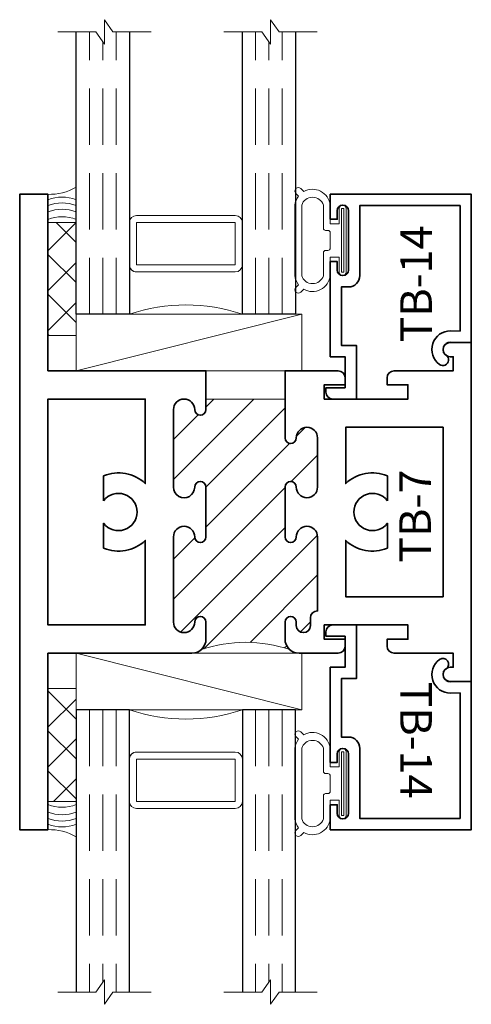
# Model space of a CAD drawing. Units: inches. Extents: x 8.81 to 10.81, y 13.28 to 17.64.
import ezdxf

# ---------------------------------------------------------------- set-up
doc = ezdxf.new("R2010")
doc.units = ezdxf.units.IN
doc.header["$MEASUREMENT"] = 0
doc.linetypes.add('HIDDEN', pattern=[0.375, 0.25, -0.125])
doc.styles.add('isocp', font='isocp.shx', dxfattribs={"oblique": 10})

# ---------------------------------------------------------------- blocks, each defined once
blk = doc.blocks.new('TB-7')
at = {"linetype": 'HIDDEN', "lineweight": 9}
h = blk.add_hatch(dxfattribs=at)
h.set_pattern_fill('ANSI31', color=256, style=0)
h.set_pattern_definition([(45.00000000000001, (-3.783639280381376, 0.0002500000000118519), (-0.08838834764831843, 0.08838834764831845), [])])
edge = h.paths.add_edge_path()
edge.add_arc((-1.186712796024574, 1.000249999999655), 0.6098626326094144, -18.741346025710413, 18.74134602582552, ccw=False)
edge.add_arc((-0.5624999999999982, 0.7627500000000147), 0.06250000000000001, 90, 138.3289552383896, ccw=False)
edge.add_line((-0.5624999999999982, 0.8252500000000147), (-0.4870000000000019, 0.8252500000000111))
edge.add_arc((-0.4870000000000019, 0.8002500000000108), 0.02500000000000036, -90, 90, ccw=False)
edge.add_arc((-0.4869999999999983, 0.7282500000000116), 0.04699999999999882, 90.0000000000043, 270)
edge.add_line((-0.4869999999999983, 0.6812500000000128), (-0.1100000000000012, 0.6812500000000128))
edge.add_arc((-0.1100000000000012, 0.7282500000000116), 0.04699999999999882, 270, 450)
edge.add_arc((-0.1100000000000048, 0.8002500000000019), 0.02499999999999147, 90.00000000001222, 270.00000000000813, ccw=False)
edge.add_line((-0.1100000000000101, 0.8252499999999934), (0.1100000000000119, 0.8252500000000111))
edge.add_arc((0.1100000000000119, 0.8002500000000108), 0.02500000000000036, -90, 90, ccw=False)
edge.add_arc((0.1100000000000065, 0.7282500000000134), 0.04699999999999704, 89.99999999999348, 269.9999999999957)
edge.add_line((0.110000000000003, 0.6812500000000163), (0.4529999999999994, 0.6812500000000128))
edge.add_arc((0.4529999999999994, 0.7282500000000134), 0.0470000000000006, 270, 449.9999999999956)
edge.add_arc((0.453000000000003, 0.8002500000000143), 0.02500000000000036, 90, 270, ccw=False)
edge.add_line((0.453000000000003, 0.8252500000000147), (0.5, 0.8252500000000133))
edge.add_line((0.5, 0.8252500000000133), (0.5, 1.175250000000012))
edge.add_line((0.5, 1.175250000000012), (0.3279999999999959, 1.175250000000027))
edge.add_arc((0.3280000000000012, 1.200250000000018), 0.02499999999999147, 89.99999999999193, 269.9999999999878, ccw=False)
edge.add_arc((0.3280000000000047, 1.272250000000007), 0.04699999999999704, 270, 450)
edge.add_line((0.3280000000000047, 1.319250000000004), (0.110000000000003, 1.319250000000004))
edge.add_arc((0.1100000000000083, 1.272250000000007), 0.04699999999999704, 90.0000000000065, 270.0000000000043)
edge.add_arc((0.1100000000000119, 1.200250000000009), 0.02500000000000036, -90, 90, ccw=False)
edge.add_line((0.1100000000000119, 1.175250000000009), (-0.1100000000000079, 1.175250000000027))
edge.add_arc((-0.1100000000000048, 1.200250000000018), 0.02499999999999147, 89.99999999999193, 269.9999999999878, ccw=False)
edge.add_arc((-0.1100000000000012, 1.272250000000007), 0.04699999999999704, 270, 450)
edge.add_line((-0.1100000000000012, 1.319250000000004), (-0.4374999999999982, 1.319250000000004))
edge.add_line((-0.4374999999999982, 1.319250000000004), (-0.4374999999999964, 1.319000000000013))
edge.add_arc((-0.4687499999999964, 1.319000000000013), 0.03125, -90, 0, ccw=False)
edge.add_line((-0.4687499999999964, 1.287750000000013), (-0.5027500000000007, 1.287750000000013))
edge.add_arc((-0.5027500000000007, 1.256500000000013), 0.03125, 90, 270)
edge.add_line((-0.5027500000000007, 1.225250000000013), (-0.4870000000000019, 1.225250000000017))
edge.add_arc((-0.4870000000000019, 1.200250000000015), 0.02500000000000213, -90, 90, ccw=False)
edge.add_line((-0.4870000000000019, 1.175250000000013), (-0.5625, 1.175250000000016))
edge.add_arc((-0.5624999999999907, 1.237750000000036), 0.06250000000001998, 221.6710447610775, 269.9999999999915, ccw=False)
at = {"lineweight": 35}
for points in [[(0.6875000000000036, 1.90625000000002), (0.6875000000000036, 1.920000000000021), (0.6250000000000036, 1.920000000000021), (0.6250000000000036, 1.658250000000024, -0.414213562373095), (0.5937500000000036, 1.627000000000024), (0.5630000000000042, 1.62700000000002), (0.5630000000000059, 1.719000000000019), (0.5000000000000036, 1.719000000000019), (0.5000000000000036, 1.349000000000022), (0.5630000000000042, 1.349000000000022), (0.5630000000000042, 1.44100000000002), (0.5937500000000036, 1.44100000000002, -0.414213562373095), (0.6250000000000036, 1.40975000000002), (0.6250000000000036, 1.175000000000011), (0.6250000000000036, 1.175000000000011), (0.3279999999999976, 1.175000000000036, -0.9999999999999644), (0.3280000000000065, 1.225000000000019, 0.9999999999999999), (0.3280000000000065, 1.319000000000013), (0.1100000000000048, 1.319000000000013, 0.9999999999999812), (0.1100000000000136, 1.225000000000019, -0.9999999999999999), (0.1100000000000136, 1.175000000000018), (-0.1100000000000061, 1.175000000000036), (-0.1100000000000083, 1.175000000000036, -0.9999999999999644), (-0.1099999999999994, 1.225000000000019, 0.9999999999999999), (-0.1099999999999994, 1.319000000000013), (-0.1099999999999994, 1.319000000000013), (-0.4374999999999964, 1.319000000000013), (-0.4374999999999947, 1.318750000000023, -0.414213562373095), (-0.4687499999999947, 1.287500000000023), (-0.5027499999999988, 1.287500000000023, 0.9999999999999999), (-0.5027499999999988, 1.225000000000023), (-0.4870000000000001, 1.225000000000026, -0.9999999999999999), (-0.4870000000000001, 1.175000000000022), (-0.5624999999999981, 1.175000000000026, -0.414213562373095), (-0.6249999999999981, 1.237500000000026), (-0.6249999999999963, 1.40975000000002, -0.414213562373095), (-0.5937499999999963, 1.44100000000002), (-0.562999999999997, 1.44100000000002), (-0.562999999999997, 1.349000000000022), (-0.4999999999999964, 1.349000000000022), (-0.4999999999999963, 1.719000000000019), (-0.5629999999999987, 1.719000000000019), (-0.562999999999997, 1.62700000000002), (-0.5937499999999963, 1.627000000000024, -0.414213562373095), (-0.6249999999999963, 1.658250000000024), (-0.6249999999999963, 1.920000000000021), (-0.6874999999999963, 1.920000000000021), (-0.6874999999999963, 1.90625000000002, -0.9999999999999999), (-0.7499999999999963, 1.90625000000002), (-0.7499999999999981, 2.00000000000002), (0.7500000000000053, 2.00000000000002), (0.7500000000000036, 1.90625000000002, -0.9999999999999999)], [(0.05000000000000426, 1.628122023742218), (0.1600710779622112, 1.628122023742186, -0.2939594105913187), (0.1260426515113213, 1.444000000000013), (0.3750000000000036, 1.44400000000001), (0.3750000000000053, 1.87500000000002), (-0.3749999999999982, 1.87500000000002), (-0.3749999999999947, 1.44400000000001), (-0.1260426515113142, 1.444000000000013, -0.2939594105912932), (-0.1600710779622094, 1.628122023742172), (-0.04999999999999893, 1.628122023742218, 2.962440474846338)], [(-0.1100000000000083, 0.8250000000000028), (0.1100000000000136, 0.8250000000000206), (0.1100000000000136, 0.8250000000000206, -1), (0.1100000000000136, 0.7750000000000199, 1.00000000000002), (0.1100000000000048, 0.6810000000000258), (0.4530000000000012, 0.6810000000000223, 0.9999999999999624), (0.4530000000000047, 0.7750000000000234, -1), (0.4530000000000047, 0.8250000000000242), (0.6250000000000036, 0.8250000000000188), (0.6250000000000036, 0.8250000000000188), (0.6250000000000053, 0.1250000000000213), (1.406250000000002, 0.1250000000000213), (1.40625, -2.131628207280301e-14), (-1.40625, 2.131628207280301e-14), (-1.406249999999998, 0.1250000000000213), (-0.6249999999999964, 0.1250000000000213), (-0.6249999999999964, 0.7625000000000242, -0.4142135623730951), (-0.5624999999999964, 0.8250000000000242), (-0.4870000000000001, 0.8250000000000206, -1), (-0.4870000000000001, 0.7750000000000199, 0.9999999999999624), (-0.4869999999999965, 0.6810000000000223), (-0.1099999999999994, 0.6810000000000223, 1), (-0.1099999999999994, 0.7750000000000199, -0.9999999999999644)], [(0.05000000000000426, 0.3718779762578279), (0.1600710779622112, 0.3718779762578599, 0.2939594105913185), (0.1260426515113089, 0.5560000000000223), (0.5000000000000018, 0.5560000000000223), (0.5000000000000018, 0.1250000000000213), (-0.4999999999999982, 0.1250000000000213), (-0.4999999999999982, 0.5560000000000223), (-0.1260426515113018, 0.5560000000000223, 0.2939594105912931), (-0.1600710779622094, 0.3718779762578741), (-0.04999999999999893, 0.3718779762578279, -2.962440474846338)]]:
    blk.add_lwpolyline(points, format="xyb", close=True, dxfattribs=at)
at = {"linetype": 'Continuous', "lineweight": 9}
blk.add_lwpolyline([(-0.6091858919106623, 1.196196690907888, -0.165023090441193), (-0.6091858919102684, 0.8043033090925836, -0.2140572075236138), (-0.5624999999999982, 0.8252500000000147), (-0.4870000000000019, 0.8252500000000111, -1), (-0.4870000000000019, 0.7752500000000104, 0.9999999999999624), (-0.4869999999999983, 0.6812500000000128), (-0.1100000000000012, 0.6812500000000128, 1), (-0.1100000000000012, 0.7752500000000104, -0.9999999999999644), (-0.1100000000000101, 0.8252499999999934), (0.1100000000000119, 0.8252500000000111), (0.1100000000000119, 0.8252500000000111, -1), (0.1100000000000119, 0.7752500000000104, 1.00000000000002), (0.110000000000003, 0.6812500000000163), (0.4529999999999994, 0.6812500000000128, 0.9999999999999624), (0.453000000000003, 0.775250000000014, -1), (0.453000000000003, 0.8252500000000147), (0.5, 0.8252500000000133), (0.5, 1.175250000000012), (0.3279999999999959, 1.175250000000027, -0.9999999999999644), (0.3280000000000047, 1.22525000000001, 0.9999999999999999), (0.3280000000000047, 1.319250000000004), (0.110000000000003, 1.319250000000004, 0.9999999999999812), (0.1100000000000119, 1.22525000000001, -0.9999999999999999), (0.1100000000000119, 1.175250000000009), (-0.1100000000000079, 1.175250000000027), (-0.1100000000000101, 1.175250000000027, -0.9999999999999644), (-0.1100000000000012, 1.22525000000001, 0.9999999999999999), (-0.1100000000000012, 1.319250000000004), (-0.1100000000000012, 1.319250000000004), (-0.4374999999999982, 1.319250000000004), (-0.4374999999999964, 1.319000000000013, -0.414213562373095), (-0.4687499999999964, 1.287750000000013), (-0.5027500000000007, 1.287750000000013, 0.9999999999999999), (-0.5027500000000007, 1.225250000000013), (-0.4870000000000019, 1.225250000000017, -0.9999999999999999), (-0.4870000000000019, 1.175250000000013), (-0.5625, 1.175250000000016, -0.2140572075260062)], format="xyb", close=True, dxfattribs=at)
at = {"style": 'isocp', "oblique": 10, "flags": 8}
blk.add_attdef('TB-7', (-0.2244098704627797, 1.680918991587347), '', height=0.14, dxfattribs=at)
blk = doc.blocks.new('capseal')
at = {"lineweight": 9}
blk.add_lwpolyline([(-0.1109460213778773, 0), (1.110223024625157e-16, 0, -0.1367805913208344), (0.03124999999999997, 0.1250000000000002), (-0.125, 0.1250000000000002), (-0.125, 8.326672684688674e-17), (-0.1109460213778775, 8.326672684688674e-17, 0.1827242660047314), (-0.1109460213778775, 0.1250000000000002), (-0.07755451577813946, 0.1250000000000003, -0.1827242660047319), (-0.07755451577813943, 8.326672684688674e-17), (-0.04954872799075005, 8.326672684688674e-17, 0.1827242660047314), (-0.04954872799075005, 0.1250000000000002), (-0.02369719974671727, 0.1250000000000003, -0.1827242660047319), (-0.02369719974671725, 8.326672684688674e-17), (0, 5.551115123125783e-17, -0.1367805913208334), (0.03124999999999997, 0.1250000000000002)], format="xyb", dxfattribs=at)
blk = doc.blocks.new('125-5tape')
at = {"lineweight": 9}
h = blk.add_hatch(dxfattribs=at)
h.set_pattern_fill('ANSI37', color=256, style=0)
h.set_pattern_definition([(45, (-0.625, 8.326672684688674e-17), (-0.08838834764831843, 0.08838834764831845), []), (135, (-0.625, 8.326672684688674e-17), (-0.08838834764831845, -0.08838834764831843), [])])
h.paths.add_polyline_path([(-0.625, 8.326672684688674e-17), (-0.125, 8.326672684688674e-17), (-0.125, 0.1250000000000001), (-0.625, 0.1250000000000001)])
blk.add_lwpolyline([(-0.625, 8.326672684688674e-17), (-0.125, 8.326672684688674e-17), (-0.125, 0.1250000000000001), (-0.625, 0.1250000000000001)], close=True, dxfattribs=at)
blk = doc.blocks.new('SettingBlock-1000')
at = {"lineweight": 9}
blk.add_lwpolyline([(5.551115123125783e-17, 1), (-0.25, 0), (-0.2499999999999999, 1), (5.551115123125783e-17, 1), (0, 0), (-0.25, 0)], dxfattribs=at)
blk = doc.blocks.new('Glass-6mm')
at = {"linetype": 'HIDDEN', "lineweight": 9}
for p, q in [((0, 0.177), (1.25, 0.1770000000000002)), ((0, 0.118), (1.205910484647801, 0.1179999999999998)), ((0, 0.059), (1.25, 0.05899999999999977))]:
    blk.add_line(p, q, dxfattribs=at)
at = {"lineweight": 9}
blk.add_lwpolyline([(1.25, 0.3316202231442718), (1.25, 0.1630830381744548), (1.304018615774532, 0.1249999999999998), (1.195981384225468, 0.1249999999999998), (1.25, 0.08691696182554476), (1.25, -0.08162022314427222)], dxfattribs=at)
at = {"lineweight": 25}
blk.add_lwpolyline([(1.25, 0.236), (0, 0.236), (0, 0), (1.25, -2.220446049250313e-16)], dxfattribs=at)
blk = doc.blocks.new('spacer500')
at = {"lineweight": 9}
blk.add_lwpolyline([(0.21875, 0), (0.40625, 0, 0.414213562373095), (0.4375, 0.03125), (0.4375, 0.46875, 0.414213562373095), (0.40625, 0.5), (0.21875, 0.5, 0.414213562373095), (0.1875, 0.46875), (0.1875, 0.03125, 0.414213562373095)], format="xyb", close=True, dxfattribs=at)
blk.add_lwpolyline([(0.21875, 0.03125), (0.40625, 0.03125), (0.40625, 0.46875), (0.21875, 0.46875)], close=True, dxfattribs=at)
blk = doc.blocks.new('butyl500')
at = {"lineweight": 9}
blk.add_lwpolyline([(0.1875, 0.03125000000000001), (0.1875, 0.46875, -0.4142135623730948), (0.21875, 0.5), (0, 0.5000000000000001, -0.1668159018940809), (0, 8.326672684688674e-17), (0.2196274479229587, 0, -0.4221899789615675), (0.1875, 0.03125)], format="xyb", close=True, dxfattribs=at)
blk = doc.blocks.new('IG -1 Inch  6mm x 1-2 x 6mm')
at = {"lineweight": 25}
for p in [(0, 0.7360000000000001), (0, 0)]:
    blk.add_blockref('Glass-6mm', p, dxfattribs=at)
at = {"lineweight": 9}
for name, p in [('butyl500', (0, 0.236)), ('spacer500', (0, 0.2360000000000001))]:
    blk.add_blockref(name, p, dxfattribs=at)
blk = doc.blocks.new('H4-71-156')
at = {"lineweight": 9}
for points in [[(0.2158403373897233, -0.1983771339541299), (0.2291066017177984, -0.211643398282205, -0.9999999999999986), (0.2078933982822019, -0.2328566017178014), (0.1961052789865451, -0.2210684824221446, -0.1403433329922312), (0.156, -0.2372500000000031), (-0.1560000000000001, -0.2372500000000031, -0.1403433329922312), (-0.1961052789865451, -0.2210684824221446), (-0.2078933982822019, -0.2328566017178014, -0.9999999999999983), (-0.2291066017177984, -0.211643398282205), (-0.2158403373897234, -0.1983771339541298, -0.5428636616786152), (-0.156, -0.08100000000000307), (-0.07400000000000001, -0.08100000000000307), (-0.07400000000000001, -0.04096380127157614), (-0.1405, -0.0409638012715762, -0.9999999999999999), (-0.1405, -0.009963801271576145), (0.1405, -0.009963801271576173, -0.9999999999999999), (0.1405, -0.0409638012715762), (0.07399999999999998, -0.04096380127157617), (0.07399999999999998, -0.08100000000000307), (0.156, -0.08100000000000307, -0.5428636616786151)], [(-0.15625, -0.2072500000000031, -0.7267114102861864), (-0.15625, -0.1110000000000031), (-0.05400000000000002, -0.1110000000000031, 0.414213562373095), (-0.04400000000000001, -0.1010000000000031), (-0.04400000000000001, -0.09100000000000306, -0.414213562373095), (-0.034, -0.08100000000000307), (0.03399999999999995, -0.08100000000000307, -0.414213562373095), (0.04399999999999996, -0.09100000000000306), (0.04399999999999996, -0.1010000000000031, 0.414213562373095), (0.05399999999999996, -0.1110000000000031), (0.15625, -0.1110000000000031, -0.7267114102861874), (0.15625, -0.2072500000000031)]]:
    blk.add_lwpolyline(points, format="xyb", close=True, dxfattribs=at)
blk.add_lwpolyline([(-0.1405, -0.03046380127157619), (0.1405, -0.03046380127157619), (0.1405, -0.02046380127157618), (-0.1405, -0.02046380127157618)], close=True, dxfattribs=at)
blk = doc.blocks.new('TB-14')
at = {"lineweight": 35}
blk.add_lwpolyline([(-0.2499000728031966, -0.6130000000000102), (-0.2499000728031948, -0.5090000000000074), (-0.01290007280319649, -0.509000000000011), (-0.01290007280319827, -0.57500000000001), (0.2460999271968038, -0.5750000000000028), (0.2460999271968038, -0.544000000000004, -0.4142135623730951), (0.2960999271968046, -0.4940000000000034), (0.6060999271968033, -0.4940000000000034), (0.6060999271968033, -0.05000000000000437), (0.05088036964860621, -0.05000000000000071), (0.05160595447794414, -0.09156872704341634, -0.7384132961980177), (-0.09736308083390632, -0.1403019554605898, -1), (-0.05652068609342997, -0.1114592996921324, 0.7384124686606429), (0.001613572785924333, -0.09244152299400454), (0, 0), (0.656099927196804, -3.663735981263017e-15), (0.656099927196804, -0.6250000000000036), (0.5460999271968028, -0.6250000000000071), (0.5460999271968063, -0.5940000000000012), (0.5830999271968054, -0.5940000000000012, 1), (0.5830999271968054, -0.5440000000000076), (0.3210999271968067, -0.5440000000000005, 0.9999999999999644), (0.3210999271968049, -0.5940000000000047), (0.3580999271968057, -0.5940000000000047), (0.3580999271968057, -0.6250000000000071), (-0.06290007280319543, -0.6250000000000071), (-0.06290007280319543, -0.5590000000000082), (-0.1999000728031959, -0.5590000000000082), (-0.1999000728031959, -0.644000000000009), (-0.218900072803196, -0.644000000000009, -0.4142135623731117)], format="xyb", close=True, dxfattribs=at)
at = {"style": 'isocp', "oblique": 10, "flags": 8}
blk.add_attdef('TB-14', (0.0002568574231269771, -0.3145817086732318), '', height=0.14, dxfattribs=at)
blk = doc.blocks.new('Int - IG -1 Inch  1-4 TB-14')
ref = blk.add_blockref('TB-14', (0, 0))
ref.add_attrib('TB-14', 'TB-14', (0.0002568574231269771, -0.3145817086732318), dxfattribs={"height": 0.14, "style": 'isocp', "oblique": 10})
for name, p in [('H4-71-156', (0.4520999271968058, -0.544000000000004)), ('IG -1 Inch  6mm x 1-2 x 6mm', (0.125, -1.750000000000001)), ('SettingBlock-1000', (0.125, -1.750000000000001)), ('125-5tape', (0.6560000000000006, -1.875000000000001)), ('capseal', (0.6560000000000006, -1.875000000000001))]:
    blk.add_blockref(name, p)
blk = doc.blocks.new('Int - IG -1 Inch SL  1-4 TB-14')
at = {"xscale": -1, "rotation": 270}
for name, p in [('IG -1 Inch  6mm x 1-2 x 6mm', (-1.750000000000001, 0.1249999999999999)), ('capseal', (-1.875000000000001, 0.6560000000000005)), ('H4-71-156', (-0.544000000000004, 0.4520999271968058)), ('125-5tape', (-1.875000000000001, 0.6560000000000005)), ('SettingBlock-1000', (-1.750000000000001, 0.1249999999999999))]:
    blk.add_blockref(name, p, dxfattribs=at)
ref = blk.add_blockref('TB-14', (0, 0), dxfattribs=dict(xscale=-1, rotation=270))
ref.add_attrib('TB-14', 'TB-14', (-0.1745817086732316, 0.0002568574231269579), dxfattribs={"height": 0.14, "rotation": 90, "style": 'isocp', "oblique": 10})
blk = doc.blocks.new('1150_50_TB-7')
blk.add_blockref('Int - IG -1 Inch SL  1-4 TB-14', (2.00000000000002, 0.750000000000005))
ref = blk.add_blockref('TB-7', (0, 0), dxfattribs=dict(xscale=-1, rotation=270))
ref.add_attrib('TB-7', 'TB-7', (1.820918991587347, -0.2244098704627796), dxfattribs={"height": 0.14, "rotation": 90, "style": 'isocp', "oblique": 10, "flags": 8})
at = {"rotation": 270}
blk.add_blockref('Int - IG -1 Inch  1-4 TB-14', (2.00000000000002, -0.7499999999999984), dxfattribs=at)

msp = doc.modelspace()

# ---------------------------------------------------------------- block references
msp.add_blockref('1150_50_TB-7', (8.809983985951344, 15.46256462455333))

doc.saveas('drawing.dxf')
